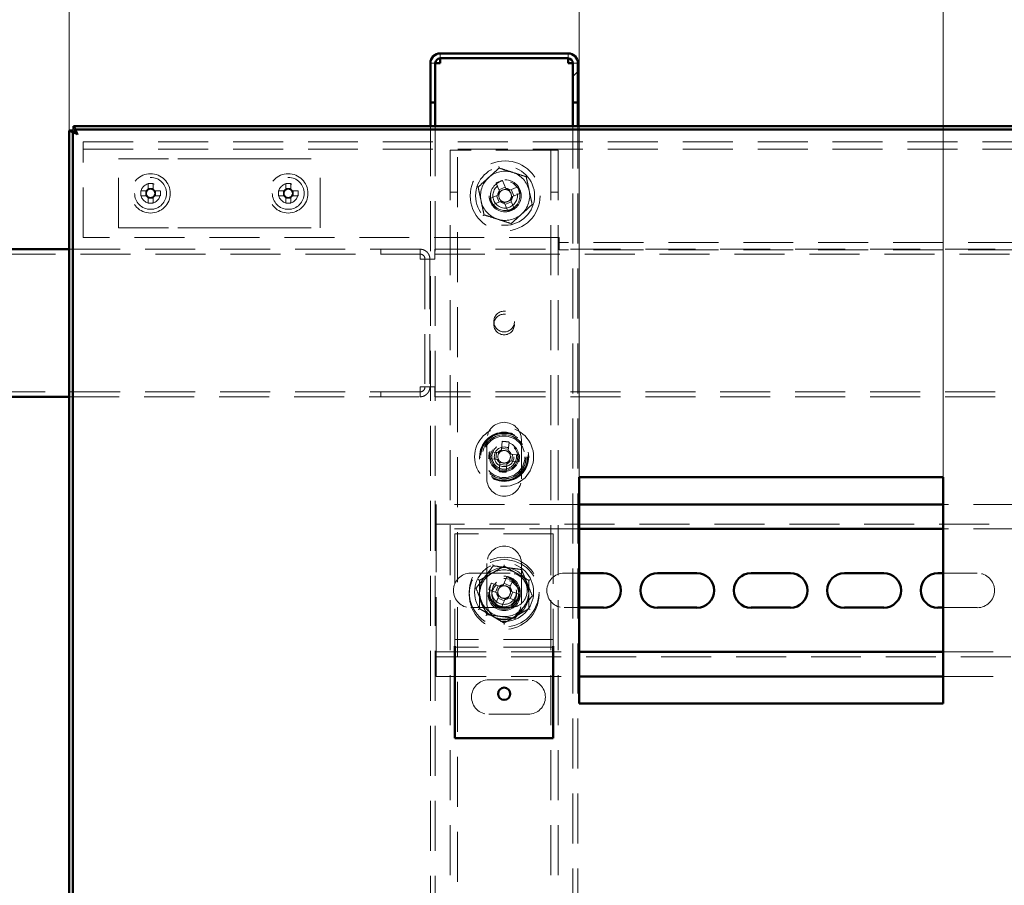
# Paper-space layout '8' of a CAD drawing. Units: millimetres. Extents: x 19 to 415, y -20 to 290.
# Drawn here: x 327 to 352, y 226 to 248 of the extents above; entities that cross this region are included whole.
import ezdxf

# ---------------------------------------------------------------- set-up
doc = ezdxf.new("R2010")
doc.units = ezdxf.units.MM
doc.linetypes.add('HIDDEN', pattern=[1.905, 1.27, -0.635])
doc.styles.add('SLDTEXTSTYLE1', font='TXT', dxfattribs={"width": 0.7})
doc.dimstyles.new('SLDDIMSTYLE0', dxfattribs={"dimtxt": 5, "dimasz": 4, "dimexe": 0, "dimexo": 0.0625, "dimgap": 1.25, "dimtad": 2, "dimdec": 0, "dimlfac": 8, "dimrnd": 1e-09, "dimzin": 12, "dimdsep": 46, "dimtxsty": 'SLDTEXTSTYLE1', "dimsah": 1, "dimcen": 0.09, "dimadec": 0, "dimazin": 3, "dimtfac": 1, "dimtdec": 3, "dimtofl": 0, "dimtmove": 0, "dimatfit": 3, "dimfxl": 0, "dimfrac": 2, "dimtolj": 1, "dimtzin": 12, "dimarcsym": 0})
doc.dimstyles.new('SLDDIMSTYLE1', dxfattribs={"dimtxt": 5, "dimasz": 4, "dimexe": 0, "dimexo": 0.0625, "dimgap": 1.25, "dimtad": 2, "dimdec": 0, "dimlfac": 8, "dimrnd": 1e-09, "dimzin": 12, "dimdsep": 46, "dimtxsty": 'SLDTEXTSTYLE1', "dimsah": 1, "dimcen": 0.09, "dimadec": 0, "dimazin": 3, "dimtfac": 1, "dimtdec": 3, "dimtmove": 0, "dimatfit": 0, "dimfxl": 0, "dimfrac": 2, "dimtolj": 1, "dimtzin": 12, "dimarcsym": 0})

# ---------------------------------------------------------------- blocks, each defined once
blk = doc.blocks.new('_D_176')
at = {"color": 7, "linetype": 'Continuous', "lineweight": 0}
for p, q in [((328.407, 245.554), (328.407, 274.5)), ((388.245, 245.554), (388.245, 274.5)), ((328.407, 273.5), (388.245, 273.5))]:
    blk.add_line(p, q, dxfattribs=at)
at = {"color": 7, "linetype": 'Continuous', "lineweight": 18}
for points in [[(328.407, 273.5), (332.407, 272.5), (332.407, 274.5)], [(388.245, 273.5), (384.245, 274.5), (384.245, 272.5)]]:
    blk.add_solid(points, dxfattribs=at)
at = {"color": 7, "linetype": 'Continuous', "lineweight": 18, "insert": (355.747, 279.945), "char_height": 5, "attachment_point": 1, "style": 'SLDTEXTSTYLE1'}
blk.add_mtext('479', dxfattribs=at)
blk = doc.blocks.new('_D_178')
at = {"color": 7, "linetype": 'Continuous', "lineweight": 0}
for p, q in [((341.371, 236.739), (341.371, 258.5)), ((350.621, 236.739), (350.621, 258.5)), ((341.371, 257.5), (336.371, 257.5)), ((341.371, 257.5), (350.621, 257.5)), ((350.621, 257.5), (355.621, 257.5))]:
    blk.add_line(p, q, dxfattribs=at)
at = {"color": 7, "linetype": 'Continuous', "lineweight": 18}
for points in [[(341.371, 257.5), (337.371, 258.5), (337.371, 256.5)], [(350.621, 257.5), (354.621, 256.5), (354.621, 258.5)]]:
    blk.add_solid(points, dxfattribs=at)
at = {"color": 7, "linetype": 'Continuous', "lineweight": 18, "insert": (342.794, 263.945), "char_height": 5, "attachment_point": 1, "style": 'SLDTEXTSTYLE1'}
blk.add_mtext('74', dxfattribs=at)
blk = doc.blocks.new('_D_179')
at = {"color": 7, "linetype": 'Continuous', "lineweight": 0}
for p, q in [((352.662, 236.739), (352.662, 266.5)), ((361.912, 236.739), (361.912, 266.5)), ((352.662, 265.5), (347.662, 265.5)), ((352.662, 265.5), (361.912, 265.5)), ((361.912, 265.5), (366.912, 265.5))]:
    blk.add_line(p, q, dxfattribs=at)
at = {"color": 7, "linetype": 'Continuous', "lineweight": 18}
for points in [[(352.662, 265.5), (348.662, 266.5), (348.662, 264.5)], [(361.912, 265.5), (365.912, 264.5), (365.912, 266.5)]]:
    blk.add_solid(points, dxfattribs=at)
at = {"color": 7, "linetype": 'Continuous', "lineweight": 18, "insert": (354.086, 271.945), "char_height": 5, "attachment_point": 1, "style": 'SLDTEXTSTYLE1'}
blk.add_mtext('74', dxfattribs=at)

psp = doc.layouts.new('8')

# ---------------------------------------------------------------- hatches: boundary and pattern name
at = {"linetype": 'Continuous', "lineweight": 18}
h = psp.add_hatch(dxfattribs=at)
h.set_pattern_fill('ANSI32', angle=3e-322, style=0)
edge = h.paths.add_edge_path(flags=0)
edge.add_line((341.21, 246.25), (341.335, 246.25))
edge.add_line((341.335, 246.25), (341.335, 247.25))
edge.add_arc((341.085, 247.25), 0.25, 0, 90)
edge.add_line((341.085, 247.5), (337.835, 247.5))
edge.add_arc((337.835, 247.25), 0.25, 90, 180)
edge.add_line((337.585, 247.25), (337.585, 246.25))
edge.add_line((337.585, 246.25), (337.71, 246.25))
edge.add_line((337.71, 246.25), (337.71, 247.25))
edge.add_arc((337.835, 247.25), 0.125, 90, 180, ccw=False)
edge.add_line((337.835, 247.375), (341.085, 247.375))
edge.add_arc((341.085, 247.25), 0.125, 0, 90, ccw=False)
edge.add_line((341.21, 247.25), (341.21, 246.25))

# ---------------------------------------------------------------- linework, layer by layer
at = {"color": 7, "linetype": 'Continuous', "lineweight": 50}
for p, q in [((341.085, 247.5), (337.835, 247.5)), ((341.085, 247.375), (337.835, 247.375)), ((337.835, 247.375), (337.835, 247.25)), ((341.085, 247.25), (341.085, 247.375)), ((337.585, 246.25), (337.585, 247.25)), ((337.71, 246.25), (337.71, 247.25)), ((341.21, 246.25), (341.21, 247.25)), ((341.335, 246.25), (341.335, 247.25)), ((337.71, 246.25), (337.585, 246.25)), ((337.585, 246.25), (337.585, 246.249)), ((337.71, 246.249), (337.585, 246.249)), ((337.585, 246.249), (337.585, 245.654)), ((337.71, 246.25), (337.71, 246.249)), ((337.71, 246.249), (337.71, 245.654)), ((341.335, 246.25), (341.21, 246.25)), ((341.21, 246.249), (341.21, 246.25)), ((341.335, 246.249), (341.21, 246.249)), ((341.21, 245.654), (341.21, 246.249)), ((341.335, 246.249), (341.335, 246.25)), ((341.335, 245.654), (341.335, 246.249)), ((328.407, 245.544), (328.407, 204.676)), ((328.495, 245.544), (328.407, 245.544)), ((328.495, 245.544), (328.495, 204.676)), ((388.135, 245.654), (328.517, 245.654)), ((328.517, 245.567), (328.517, 245.654)), ((388.135, 245.567), (328.517, 245.567)), ((328.407, 242.525), (324.886, 242.525)), ((324.886, 238.775), (328.407, 238.775)), ((341.371, 236.729), (350.621, 236.729)), ((341.371, 230.979), (341.371, 236.729)), ((350.621, 236.729), (350.621, 230.979)), ((350.621, 236.042), (341.371, 236.042)), ((350.621, 235.417), (341.371, 235.417)), ((341.371, 234.292), (341.985, 234.292)), ((343.36, 234.292), (344.36, 234.292)), ((345.735, 234.292), (346.735, 234.292)), ((348.11, 234.292), (349.11, 234.292)), ((350.485, 234.292), (350.621, 234.292)), ((341.985, 233.417), (341.371, 233.417)), ((344.36, 233.417), (343.36, 233.417)), ((346.735, 233.417), (345.735, 233.417)), ((349.11, 233.417), (348.11, 233.417)), ((350.621, 233.417), (350.485, 233.417)), ((338.21, 232.44), (338.21, 232.292)), ((338.21, 232.292), (338.21, 230.104)), ((340.71, 232.44), (340.71, 232.292)), ((340.71, 232.292), (340.71, 230.104)), ((341.371, 232.292), (350.621, 232.292)), ((341.371, 231.667), (350.621, 231.667)), ((350.621, 230.979), (341.371, 230.979)), ((340.71, 230.104), (338.21, 230.104))]:
    psp.add_line(p, q, dxfattribs=at)
at = {"color": 7, "linetype": 'HIDDEN', "lineweight": 18}
for p, q in [((337.835, 247.375), (337.835, 247.5)), ((341.085, 247.375), (341.085, 247.5)), ((337.585, 247.25), (337.71, 247.25)), ((337.585, 247.249), (337.71, 247.249)), ((341.335, 247.25), (341.21, 247.25)), ((341.335, 247.249), (341.21, 247.249)), ((337.585, 245.654), (337.585, 204.567)), ((337.71, 245.654), (337.71, 204.567)), ((341.21, 204.567), (341.21, 245.654)), ((341.335, 204.567), (341.335, 245.654)), ((328.76, 244.944), (328.76, 245.257)), ((328.76, 245.257), (387.635, 245.257)), ((328.76, 245.069), (387.635, 245.069)), ((338.085, 245.038), (338.085, 204.567)), ((338.085, 245.038), (338.398, 245.038)), ((338.273, 136.913), (338.273, 245.038)), ((340.523, 245.038), (338.398, 245.038)), ((340.523, 245.038), (340.835, 245.038)), ((340.648, 245.038), (340.648, 136.913)), ((340.835, 245.038), (340.835, 204.567)), ((328.76, 242.819), (328.76, 244.944)), ((329.66, 243.069), (329.66, 244.819)), ((329.66, 244.819), (331.164, 244.819)), ((331.164, 244.819), (331.694, 244.819)), ((331.694, 244.819), (332.752, 244.819)), ((332.752, 244.819), (333.282, 244.819)), ((333.282, 244.819), (334.785, 244.819)), ((334.785, 243.069), (334.785, 244.819)), ((339.503, 244.07), (339.419, 244.273)), ((330.364, 244.009), (330.225, 244.009)), ((330.35, 244.009), (330.35, 243.88)), ((330.409, 244.192), (330.409, 244.053)), ((330.537, 244.067), (330.409, 244.067)), ((330.537, 244.053), (330.537, 244.192)), ((330.721, 244.009), (330.581, 244.009)), ((330.596, 243.88), (330.596, 244.009)), ((333.864, 244.009), (333.725, 244.009)), ((333.85, 244.009), (333.85, 243.88)), ((333.909, 244.192), (333.909, 244.053)), ((334.037, 244.067), (333.909, 244.067)), ((334.037, 244.053), (334.037, 244.192)), ((334.221, 244.009), (334.081, 244.009)), ((334.096, 243.88), (334.096, 244.009)), ((339.255, 244.205), (339.339, 244.002)), ((339.489, 244.103), (339.326, 244.035)), ((339.808, 244.112), (339.606, 244.028)), ((339.707, 243.878), (339.639, 244.042)), ((330.225, 243.88), (330.364, 243.88)), ((330.409, 243.836), (330.409, 243.696)), ((330.409, 243.821), (330.537, 243.821)), ((330.537, 243.696), (330.537, 243.836)), ((330.581, 243.88), (330.721, 243.88)), ((333.725, 243.88), (333.864, 243.88)), ((333.909, 243.836), (333.909, 243.696)), ((333.909, 243.821), (334.037, 243.821)), ((334.037, 243.696), (334.037, 243.836)), ((334.081, 243.88), (334.221, 243.88)), ((338.085, 243.976), (338.273, 243.976)), ((339.297, 243.9), (339.094, 243.816)), ((339.264, 243.886), (339.332, 243.722)), ((339.716, 243.559), (339.632, 243.761)), ((339.674, 243.864), (339.876, 243.948)), ((340.648, 243.976), (340.835, 243.976)), ((339.162, 243.652), (339.365, 243.736)), ((339.468, 243.693), (339.552, 243.491)), ((339.481, 243.66), (339.645, 243.728)), ((329.66, 243.069), (331.164, 243.069)), ((331.164, 243.069), (331.694, 243.069)), ((331.694, 243.069), (332.752, 243.069)), ((332.752, 243.069), (333.282, 243.069)), ((333.282, 243.069), (334.785, 243.069)), ((340.86, 242.819), (328.76, 242.819)), ((340.86, 242.507), (340.86, 242.819)), ((337.322, 242.525), (328.407, 242.525)), ((336.322, 242.525), (336.322, 242.4)), ((336.323, 242.4), (336.323, 242.525)), ((337.322, 242.525), (337.322, 242.4)), ((337.323, 242.525), (337.322, 242.525)), ((337.323, 242.525), (337.323, 242.4)), ((388.135, 242.525), (337.698, 242.525)), ((337.698, 242.275), (337.698, 242.525)), ((384.91, 242.694), (340.86, 242.694)), ((384.91, 242.507), (340.86, 242.507)), ((324.886, 242.4), (337.322, 242.4)), ((337.323, 242.4), (337.322, 242.4)), ((337.573, 242.275), (337.323, 242.275)), ((337.448, 242.275), (337.448, 239.025)), ((337.573, 242.275), (337.573, 239.025)), ((337.573, 242.275), (337.698, 242.275)), ((337.698, 242.4), (388.135, 242.4)), ((337.323, 239.025), (337.573, 239.025)), ((337.698, 239.025), (337.573, 239.025)), ((337.698, 238.775), (337.698, 239.025)), ((337.322, 238.9), (324.886, 238.9)), ((328.407, 238.775), (337.322, 238.775)), ((336.322, 238.9), (336.322, 238.775)), ((336.323, 238.775), (336.323, 238.9)), ((337.322, 238.775), (337.322, 238.9)), ((337.322, 238.9), (337.323, 238.9)), ((337.322, 238.775), (337.323, 238.775)), ((337.323, 238.775), (337.323, 238.9)), ((388.135, 238.9), (337.698, 238.9)), ((388.135, 238.775), (337.698, 238.775)), ((339.023, 237.688), (339.023, 236.688)), ((339.413, 237.644), (339.39, 237.425)), ((339.566, 237.407), (339.59, 237.625)), ((339.898, 236.688), (339.898, 237.688)), ((339.304, 237.356), (339.085, 237.379)), ((339.268, 237.36), (339.249, 237.183)), ((339.57, 237.442), (339.394, 237.461)), ((339.854, 237.297), (339.636, 237.32)), ((339.653, 237.14), (339.672, 237.316)), ((339.067, 237.203), (339.285, 237.179)), ((339.354, 237.093), (339.331, 236.875)), ((339.351, 237.057), (339.527, 237.038)), ((339.508, 236.856), (339.531, 237.074)), ((339.617, 237.144), (339.835, 237.121)), ((337.735, 236.042), (337.735, 235.667)), ((341.371, 236.042), (337.735, 236.042)), ((352.662, 236.042), (350.621, 236.042)), ((337.735, 235.417), (337.735, 235.667)), ((387.985, 235.542), (337.735, 235.542)), ((341.371, 235.417), (337.735, 235.417)), ((337.735, 235.417), (337.735, 235.292)), ((337.735, 232.417), (337.735, 235.292)), ((340.71, 235.292), (338.21, 235.292)), ((338.21, 235.292), (338.21, 232.729)), ((340.71, 235.292), (340.71, 232.729)), ((352.662, 235.417), (350.621, 235.417)), ((339.023, 234.542), (339.023, 233.542)), ((339.898, 233.542), (339.898, 234.542)), ((338.61, 234.292), (339.61, 234.292)), ((340.985, 234.292), (341.371, 234.292)), ((350.621, 234.292), (351.485, 234.292)), ((339.34, 233.959), (339.137, 234.043)), ((339.526, 234.204), (339.442, 234.002)), ((339.62, 233.967), (339.456, 234.035)), ((339.606, 233.934), (339.69, 234.136)), ((339.069, 233.879), (339.272, 233.795)), ((339.307, 233.973), (339.239, 233.809)), ((339.614, 233.653), (339.682, 233.817)), ((339.852, 233.747), (339.649, 233.831)), ((338.835, 233.54), (338.835, 233.389)), ((339.314, 233.693), (339.23, 233.49)), ((339.301, 233.659), (339.465, 233.591)), ((339.394, 233.422), (339.478, 233.625)), ((339.581, 233.667), (339.784, 233.583)), ((340.085, 233.389), (340.085, 233.54)), ((339.61, 233.417), (338.61, 233.417)), ((341.371, 233.417), (340.985, 233.417)), ((351.485, 233.417), (350.621, 233.417)), ((338.21, 232.729), (338.21, 232.604)), ((340.71, 232.604), (338.21, 232.604)), ((338.21, 232.604), (338.21, 232.44)), ((340.71, 232.729), (340.71, 232.604)), ((340.71, 232.604), (340.71, 232.44)), ((337.735, 232.417), (337.735, 232.292)), ((337.735, 232.292), (341.371, 232.292)), ((337.735, 232.042), (337.735, 232.292)), ((340.71, 232.417), (338.21, 232.417)), ((350.621, 232.292), (352.662, 232.292)), ((337.735, 232.167), (387.985, 232.167)), ((337.735, 232.042), (337.735, 231.667)), ((337.735, 231.667), (341.371, 231.667)), ((339.07, 231.583), (340.07, 231.583)), ((350.621, 231.667), (352.662, 231.667)), ((340.07, 230.708), (339.07, 230.708))]:
    psp.add_line(p, q, dxfattribs=at)
at = {"color": 7, "linetype": 'HIDDEN', "lineweight": 18, "flags": 128}
psp.add_lwpolyline([(339.832, 244.026), (339.837, 244.012), (339.852, 243.961)], dxfattribs=at)
at = {"color": 7, "linetype": 'HIDDEN', "lineweight": 18}
for centre, radius in [((339.485, 243.882), 0.888), ((339.485, 243.882), 0.75), ((330.473, 243.944), 0.5), ((330.473, 243.944), 0.406), ((333.973, 243.944), 0.5), ((333.973, 243.944), 0.406), ((339.485, 243.882), 0.406), ((339.485, 243.882), 0.375), ((330.473, 243.944), 0.25), ((333.973, 243.944), 0.25), ((339.485, 243.882), 0.312), ((339.46, 240.687), 0.263), ((339.46, 240.612), 0.262), ((339.46, 237.25), 0.75), ((339.46, 237.25), 0.625), ((339.46, 237.25), 0.614), ((339.46, 237.25), 0.594), ((339.46, 237.25), 0.562), ((339.46, 237.25), 0.558), ((339.46, 237.25), 0.526), ((339.46, 237.25), 0.375), ((339.46, 237.25), 0.344), ((339.46, 237.25), 0.312), ((339.46, 237.25), 0.25), ((339.46, 233.813), 0.887), ((339.46, 233.75), 0.887), ((339.46, 233.813), 0.75), ((339.46, 233.813), 0.406), ((339.46, 233.75), 0.406), ((339.46, 233.813), 0.375), ((339.46, 233.75), 0.375), ((339.46, 233.813), 0.313), ((339.46, 233.75), 0.312)]:
    psp.add_circle(centre, radius, dxfattribs=at)
at = {"color": 7, "linetype": 'Continuous', "lineweight": 50}
psp.add_circle((339.46, 231.229), 0.156, dxfattribs=at)
for centre, radius, start, end in [((337.835, 247.25), 0.25, 90, 180), ((337.835, 247.25), 0.125, 90, 180), ((341.085, 247.25), 0.25, 0, 90), ((341.085, 247.25), 0.125, 0, 90), ((341.985, 233.854), 0.438, 270, 90), ((343.36, 233.854), 0.438, 90, 270), ((344.36, 233.854), 0.438, 270, 90), ((345.735, 233.854), 0.438, 90, 270), ((346.735, 233.854), 0.438, 270, 90), ((348.11, 233.854), 0.438, 90, 270), ((349.11, 233.854), 0.438, 270, 90), ((350.485, 233.854), 0.438, 90, 270)]:
    psp.add_arc(centre, radius, start, end, dxfattribs=at)
at = {"color": 7, "linetype": 'HIDDEN', "lineweight": 18}
for centre, radius, start, end in [((339.485, 243.882), 0.625, 72.1587, 132.1587), ((339.485, 243.882), 0.625, 132.1587, 192.1587), ((340.398, 241.684), 2.768, 110.7157, 114.3906), ((339.485, 243.882), 0.625, 12.1587, 72.1587), ((332.021, 243.944), 1.798, 177.9477, 182.0523), ((330.473, 243.944), 0.126, 120.6869, 149.3131), ((330.473, 243.944), 0.106, 142.7589, 217.2411), ((330.473, 243.944), 0.106, 127.2411, 142.7589), ((330.473, 242.396), 1.798, 87.9477, 92.0523), ((330.473, 243.944), 0.106, 52.7589, 127.2411), ((330.473, 243.944), 0.126, 30.6869, 59.3131), ((330.473, 243.944), 0.106, 37.2411, 52.7589), ((330.473, 243.944), 0.106, 322.7589, 37.2411), ((328.925, 243.944), 1.798, 357.9477, 2.0523), ((335.521, 243.944), 1.798, 177.9477, 182.0523), ((333.973, 243.944), 0.126, 120.6869, 149.3131), ((333.973, 243.944), 0.106, 142.7589, 217.2411), ((333.973, 243.944), 0.106, 127.2411, 142.7589), ((333.973, 242.396), 1.798, 87.9477, 92.0523), ((333.973, 243.944), 0.106, 52.7589, 127.2411), ((333.973, 243.944), 0.126, 30.6869, 59.3131), ((333.973, 243.944), 0.106, 37.2411, 52.7589), ((333.973, 243.944), 0.106, 322.7589, 37.2411), ((332.425, 243.944), 1.798, 357.9477, 2.0523), ((339.485, 243.882), 0.375, 112.5532, 12.1587), ((339.485, 243.882), 0.16, 78.8789, 146.2274), ((339.485, 243.882), 0.189, 50.5121, 84.5943), ((339.485, 243.882), 0.16, 56.2274, 78.8789), ((339.485, 243.882), 0.16, 348.8789, 56.2274), ((337.287, 242.969), 2.768, 20.7157, 24.3906), ((339.485, 243.882), 0.625, 312.1587, 12.1587), ((330.473, 243.944), 0.126, 210.6869, 239.3131), ((330.473, 243.944), 0.106, 217.2411, 232.7589), ((330.473, 243.944), 0.106, 232.7589, 307.2411), ((330.473, 243.944), 0.126, 300.6869, 329.3131), ((330.473, 243.944), 0.106, 307.2411, 322.7589), ((333.973, 243.944), 0.126, 210.6869, 239.3131), ((333.973, 243.944), 0.106, 217.2411, 232.7589), ((333.973, 243.944), 0.106, 232.7589, 307.2411), ((333.973, 243.944), 0.126, 300.6869, 329.3131), ((333.973, 243.944), 0.106, 307.2411, 322.7589), ((341.683, 244.795), 2.768, 200.7157, 204.3906), ((339.485, 243.882), 0.189, 140.5121, 174.5943), ((339.485, 243.882), 0.16, 168.8789, 236.2274), ((339.485, 243.882), 0.16, 146.2274, 168.8789), ((339.485, 243.882), 0.16, 258.8789, 326.2274), ((339.485, 243.882), 0.16, 326.2274, 348.8789), ((339.485, 243.882), 0.189, 320.5121, 354.5943), ((330.473, 245.493), 1.798, 267.9477, 272.0523), ((333.973, 245.493), 1.798, 267.9477, 272.0523), ((339.485, 243.882), 0.625, 192.1587, 252.1587), ((339.485, 243.882), 0.189, 230.5121, 264.5943), ((339.485, 243.882), 0.16, 236.2274, 258.8789), ((338.573, 246.08), 2.768, 290.7157, 294.3906), ((339.485, 243.882), 0.625, 252.1587, 312.1587), ((339.46, 237.688), 0.438, 0, 180), ((339.208, 234.883), 2.768, 82.0738, 85.7487), ((341.827, 236.997), 2.768, 172.0738, 175.7487), ((339.46, 237.25), 0.16, 140.237, 207.5855), ((339.46, 237.25), 0.189, 111.8702, 145.9523), ((339.46, 237.25), 0.16, 117.5855, 140.237), ((339.46, 237.25), 0.16, 50.237, 117.5855), ((339.46, 237.25), 0.16, 27.5855, 50.237), ((339.46, 237.25), 0.189, 21.8702, 55.9523), ((339.46, 237.25), 0.16, 320.237, 27.5855), ((337.094, 237.502), 2.768, 352.0738, 355.7487), ((339.46, 237.25), 0.189, 201.8702, 235.9523), ((339.46, 237.25), 0.16, 207.5855, 230.237), ((339.46, 237.25), 0.16, 230.237, 297.5855), ((339.46, 237.25), 0.189, 291.8702, 325.9523), ((339.46, 237.25), 0.16, 297.5855, 320.237), ((339.713, 239.616), 2.768, 262.0738, 265.7487), ((339.46, 236.688), 0.438, 180, 0), ((339.46, 234.542), 0.438, 360, 180), ((338.61, 233.854), 0.438, 90, 270), ((339.46, 233.75), 0.625, 120, 180), ((339.46, 233.813), 0.625, 82.5227, 142.5227), ((339.46, 233.75), 0.625, 60, 120), ((339.46, 233.813), 0.625, 22.5227, 82.5227), ((339.61, 233.854), 0.438, 270, 90), ((339.46, 233.75), 0.625, 360, 60), ((340.985, 233.854), 0.438, 90, 270), ((351.485, 233.854), 0.438, 270, 90), ((339.46, 233.813), 0.625, 142.5227, 202.5227), ((341.659, 232.902), 2.768, 155.6614, 159.3363), ((339.46, 233.813), 0.189, 95.4578, 129.54), ((338.55, 231.614), 2.768, 65.6614, 69.3363), ((339.46, 233.813), 0.625, 322.5227, 22.5227), ((339.46, 233.75), 0.625, 180, 240), ((339.46, 233.813), 0.375, 157.4989, 202.5227), ((339.46, 233.813), 0.189, 185.4578, 219.54), ((339.46, 233.813), 0.16, 123.8246, 191.1731), ((339.46, 233.813), 0.16, 191.1731, 213.8246), ((339.46, 233.813), 0.16, 101.1731, 123.8246), ((339.46, 233.813), 0.16, 33.8246, 101.1731), ((339.46, 233.813), 0.16, 303.8246, 11.1731), ((339.46, 233.813), 0.16, 11.1731, 33.8246), ((339.46, 233.813), 0.189, 5.4578, 39.54), ((339.46, 233.75), 0.625, 300, 360), ((337.262, 234.724), 2.768, 335.6614, 339.3363), ((339.46, 233.813), 0.625, 202.5227, 262.5227), ((339.46, 233.542), 0.438, 180, 360), ((339.46, 233.813), 0.375, 202.5227, 247.4989), ((339.46, 233.813), 0.16, 213.8246, 281.1731), ((339.46, 233.813), 0.189, 275.4578, 309.54), ((339.46, 233.813), 0.16, 281.1731, 303.8246), ((340.371, 236.012), 2.768, 245.6614, 249.3363), ((339.46, 233.813), 0.625, 262.5227, 322.5227), ((339.46, 233.75), 0.625, 240, 300), ((339.07, 231.145), 0.438, 90, 270), ((340.07, 231.145), 0.438, 270, 90)]:
    psp.add_arc(centre, radius, start, end, dxfattribs=at)
for points, knots in [([(337.711, 247.249), (337.706, 247.249), (337.687, 247.249), (337.658, 247.249), (337.626, 247.249), (337.603, 247.249), (337.588, 247.249), (337.586, 247.249), (337.585, 247.249)], [0, 0, 0, 0, 0.061039, 0.248831, 0.436623, 0.624416, 0.812208, 1, 1, 1, 1]), ([(341.335, 247.249), (341.334, 247.249), (341.333, 247.249), (341.318, 247.249), (341.295, 247.249), (341.263, 247.249), (341.234, 247.249), (341.215, 247.249), (341.211, 247.249)], [0, 0, 0, 0, 0.18816, 0.37632, 0.56448, 0.75264, 0.9408, 1, 1, 1, 1]), ([(328.62, 245.442), (328.595, 245.449), (328.545, 245.465), (328.479, 245.488), (328.431, 245.511), (328.409, 245.53), (328.408, 245.541), (328.407, 245.544)], [0, 0, 0, 0, 0.224684, 0.449416, 0.674148, 0.89888, 1, 1, 1, 1]), ([(328.517, 245.654), (328.524, 245.652), (328.54, 245.646), (328.563, 245.606), (328.586, 245.548), (328.605, 245.489), (328.616, 245.453), (328.62, 245.442)], [0, 0, 0, 0, 0.224684, 0.449416, 0.674148, 0.89888, 1, 1, 1, 1]), ([(338.798, 244.103), (338.842, 244.142), (338.929, 244.221), (339.063, 244.343), (339.198, 244.465), (339.288, 244.547), (339.333, 244.587)], [0, 0, 0, 0, 0.246127, 0.492132, 0.745998, 1, 1, 1, 1]), ([(339.326, 244.623), (339.326, 244.623), (339.327, 244.618), (339.329, 244.608), (339.331, 244.597), (339.333, 244.589), (339.333, 244.588), (339.333, 244.587)], [0, 0, 0, 0, 0.007914, 0.267535, 0.528603, 0.763816, 1, 1, 1, 1]), ([(339.333, 244.587), (339.389, 244.569), (339.501, 244.533), (339.673, 244.478), (339.847, 244.422), (339.963, 244.385), (340.02, 244.366)], [0, 0, 0, 0, 0.246127, 0.492132, 0.745998, 1, 1, 1, 1]), ([(340.048, 244.391), (340.047, 244.391), (340.043, 244.387), (340.036, 244.38), (340.028, 244.373), (340.022, 244.367), (340.021, 244.367), (340.02, 244.366)], [0, 0, 0, 0, 0.007914, 0.267535, 0.528603, 0.763816, 1, 1, 1, 1]), ([(340.02, 244.366), (340.033, 244.309), (340.058, 244.194), (340.096, 244.017), (340.134, 243.839), (340.16, 243.72), (340.172, 243.661)], [0, 0, 0, 0, 0.246127, 0.492132, 0.745998, 1, 1, 1, 1]), ([(330.388, 244.009), (330.388, 244.009), (330.38, 244.009), (330.372, 244.009), (330.365, 244.009), (330.364, 244.009)], [0, 0, 0, 0, 0.069981, 0.886623, 1, 1, 1, 1]), ([(330.409, 244.053), (330.409, 244.052), (330.409, 244.045), (330.409, 244.037), (330.409, 244.03), (330.409, 244.029)], [0, 0, 0, 0, 0.113377, 0.930019, 1, 1, 1, 1]), ([(330.537, 244.029), (330.537, 244.03), (330.537, 244.037), (330.537, 244.045), (330.537, 244.052), (330.537, 244.053)], [0, 0, 0, 0, 0.069981, 0.886623, 1, 1, 1, 1]), ([(330.581, 244.009), (330.581, 244.009), (330.573, 244.009), (330.565, 244.009), (330.558, 244.009), (330.558, 244.009)], [0, 0, 0, 0, 0.113377, 0.930019, 1, 1, 1, 1]), ([(333.888, 244.009), (333.888, 244.009), (333.88, 244.009), (333.872, 244.009), (333.865, 244.009), (333.864, 244.009)], [0, 0, 0, 0, 0.069981, 0.886623, 1, 1, 1, 1]), ([(333.909, 244.053), (333.909, 244.052), (333.909, 244.045), (333.909, 244.037), (333.909, 244.03), (333.909, 244.029)], [0, 0, 0, 0, 0.113377, 0.930019, 1, 1, 1, 1]), ([(334.037, 244.029), (334.037, 244.03), (334.037, 244.037), (334.037, 244.045), (334.037, 244.052), (334.037, 244.053)], [0, 0, 0, 0, 0.069981, 0.886623, 1, 1, 1, 1]), ([(334.081, 244.009), (334.081, 244.009), (334.073, 244.009), (334.065, 244.009), (334.058, 244.009), (334.058, 244.009)], [0, 0, 0, 0, 0.113377, 0.930019, 1, 1, 1, 1]), ([(338.798, 244.103), (338.798, 244.103), (338.797, 244.103), (338.789, 244.106), (338.778, 244.109), (338.769, 244.113), (338.764, 244.114), (338.764, 244.114)], [0, 0, 0, 0, 0.236184, 0.471397, 0.732465, 0.992086, 1, 1, 1, 1]), ([(338.95, 243.397), (338.938, 243.455), (338.913, 243.57), (338.875, 243.746), (338.837, 243.925), (338.811, 244.044), (338.798, 244.103)], [0, 0, 0, 0, 0.246127, 0.492132, 0.745998, 1, 1, 1, 1]), ([(338.832, 243.948), (338.821, 243.996), (338.81, 244.049), (338.799, 244.099), (338.798, 244.103)], [0, 0, 0, 0, 0.923322, 1, 1, 1, 1]), ([(339.516, 244.039), (339.516, 244.04), (339.512, 244.049), (339.508, 244.06), (339.504, 244.069), (339.503, 244.07)], [0, 0, 0, 0, 0.0582091, 0.8872294, 1, 1, 1, 1]), ([(339.606, 244.028), (339.605, 244.027), (339.595, 244.023), (339.585, 244.019), (339.575, 244.015), (339.574, 244.015)], [0, 0, 0, 0, 0.1127706, 0.9417909, 1, 1, 1, 1]), ([(330.364, 243.88), (330.365, 243.88), (330.372, 243.88), (330.38, 243.88), (330.388, 243.88), (330.388, 243.88)], [0, 0, 0, 0, 0.113377, 0.930019, 1, 1, 1, 1]), ([(330.409, 243.86), (330.409, 243.859), (330.409, 243.852), (330.409, 243.844), (330.409, 243.837), (330.409, 243.836)], [0, 0, 0, 0, 0.069981, 0.886623, 1, 1, 1, 1]), ([(330.537, 243.836), (330.537, 243.837), (330.537, 243.844), (330.537, 243.852), (330.537, 243.859), (330.537, 243.86)], [0, 0, 0, 0, 0.113377, 0.930019, 1, 1, 1, 1]), ([(330.558, 243.88), (330.558, 243.88), (330.565, 243.88), (330.573, 243.88), (330.581, 243.88), (330.581, 243.88)], [0, 0, 0, 0, 0.0699814, 0.8866228, 1, 1, 1, 1]), ([(333.864, 243.88), (333.865, 243.88), (333.872, 243.88), (333.88, 243.88), (333.888, 243.88), (333.888, 243.88)], [0, 0, 0, 0, 0.113377, 0.930019, 1, 1, 1, 1]), ([(333.909, 243.86), (333.909, 243.859), (333.909, 243.852), (333.909, 243.844), (333.909, 243.837), (333.909, 243.836)], [0, 0, 0, 0, 0.069981, 0.886623, 1, 1, 1, 1]), ([(334.037, 243.836), (334.037, 243.837), (334.037, 243.844), (334.037, 243.852), (334.037, 243.859), (334.037, 243.86)], [0, 0, 0, 0, 0.113377, 0.930019, 1, 1, 1, 1]), ([(334.058, 243.88), (334.058, 243.88), (334.065, 243.88), (334.073, 243.88), (334.081, 243.88), (334.081, 243.88)], [0, 0, 0, 0, 0.0699814, 0.8866228, 1, 1, 1, 1]), ([(339.328, 243.913), (339.328, 243.912), (339.318, 243.908), (339.308, 243.904), (339.298, 243.9), (339.297, 243.9)], [0, 0, 0, 0, 0.058209, 0.887229, 1, 1, 1, 1]), ([(339.339, 244.002), (339.34, 244.001), (339.344, 243.991), (339.348, 243.981), (339.352, 243.971), (339.352, 243.971)], [0, 0, 0, 0, 0.112771, 0.941791, 1, 1, 1, 1]), ([(339.632, 243.761), (339.631, 243.763), (339.627, 243.772), (339.623, 243.783), (339.619, 243.792), (339.618, 243.793)], [0, 0, 0, 0, 0.112771, 0.941791, 1, 1, 1, 1]), ([(339.642, 243.851), (339.643, 243.851), (339.653, 243.855), (339.663, 243.86), (339.673, 243.864), (339.674, 243.864)], [0, 0, 0, 0, 0.058209, 0.887229, 1, 1, 1, 1]), ([(339.365, 243.736), (339.366, 243.736), (339.376, 243.74), (339.386, 243.745), (339.396, 243.749), (339.396, 243.749)], [0, 0, 0, 0, 0.112771, 0.941791, 1, 1, 1, 1]), ([(339.455, 243.725), (339.455, 243.724), (339.459, 243.715), (339.463, 243.704), (339.467, 243.695), (339.468, 243.693)], [0, 0, 0, 0, 0.058209, 0.887229, 1, 1, 1, 1]), ([(340.172, 243.661), (340.129, 243.621), (340.042, 243.542), (339.908, 243.421), (339.772, 243.299), (339.682, 243.217), (339.637, 243.176)], [0, 0, 0, 0, 0.246127, 0.492132, 0.745998, 1, 1, 1, 1]), ([(340.207, 243.65), (340.207, 243.65), (340.202, 243.651), (340.193, 243.654), (340.182, 243.658), (340.174, 243.66), (340.173, 243.661), (340.172, 243.661)], [0, 0, 0, 0, 0.007914, 0.267535, 0.528603, 0.763816, 1, 1, 1, 1]), ([(338.95, 243.397), (338.95, 243.397), (338.949, 243.396), (338.943, 243.391), (338.935, 243.383), (338.927, 243.377), (338.923, 243.373), (338.923, 243.373)], [0, 0, 0, 0, 0.236184, 0.471397, 0.732465, 0.992086, 1, 1, 1, 1]), ([(339.637, 243.176), (339.581, 243.194), (339.469, 243.23), (339.298, 243.286), (339.124, 243.342), (339.008, 243.379), (338.95, 243.397)], [0, 0, 0, 0, 0.2461272, 0.4921318, 0.7459978, 1, 1, 1, 1]), ([(339.637, 243.176), (339.638, 243.176), (339.638, 243.175), (339.639, 243.167), (339.642, 243.156), (339.644, 243.146), (339.645, 243.141), (339.645, 243.141)], [0, 0, 0, 0, 0.236184, 0.471397, 0.732465, 0.992086, 1, 1, 1, 1]), ([(339.337, 237.352), (339.337, 237.352), (339.326, 237.353), (339.315, 237.355), (339.305, 237.356), (339.304, 237.356)], [0, 0, 0, 0, 0.058209, 0.887229, 1, 1, 1, 1]), ([(339.39, 237.425), (339.39, 237.424), (339.389, 237.414), (339.387, 237.403), (339.386, 237.392), (339.386, 237.392)], [0, 0, 0, 0, 0.112771, 0.941791, 1, 1, 1, 1]), ([(339.563, 237.373), (339.563, 237.374), (339.564, 237.384), (339.565, 237.395), (339.566, 237.405), (339.566, 237.407)], [0, 0, 0, 0, 0.058209, 0.887229, 1, 1, 1, 1]), ([(339.636, 237.32), (339.635, 237.32), (339.625, 237.322), (339.613, 237.323), (339.603, 237.324), (339.602, 237.324)], [0, 0, 0, 0, 0.112771, 0.941791, 1, 1, 1, 1]), ([(339.285, 237.179), (339.286, 237.179), (339.296, 237.178), (339.308, 237.177), (339.318, 237.176), (339.319, 237.176)], [0, 0, 0, 0, 0.112771, 0.941791, 1, 1, 1, 1]), ([(339.358, 237.127), (339.358, 237.126), (339.357, 237.116), (339.356, 237.105), (339.355, 237.094), (339.354, 237.093)], [0, 0, 0, 0, 0.058209, 0.887229, 1, 1, 1, 1]), ([(339.531, 237.074), (339.531, 237.075), (339.532, 237.086), (339.533, 237.097), (339.534, 237.107), (339.535, 237.108)], [0, 0, 0, 0, 0.112771, 0.941791, 1, 1, 1, 1]), ([(339.583, 237.147), (339.584, 237.147), (339.594, 237.146), (339.606, 237.145), (339.616, 237.144), (339.617, 237.144)], [0, 0, 0, 0, 0.0582091, 0.8872294, 1, 1, 1, 1]), ([(339.184, 234.48), (339.184, 234.48), (339.183, 234.481), (339.18, 234.489), (339.176, 234.499), (339.172, 234.509), (339.17, 234.513), (339.17, 234.514)], [0, 0, 0, 0, 0.236184, 0.471397, 0.732465, 0.992086, 1, 1, 1, 1]), ([(339.46, 234.471), (339.46, 234.472), (339.46, 234.473), (339.46, 234.481), (339.46, 234.493), (339.46, 234.503), (339.46, 234.508), (339.46, 234.508)], [0, 0, 0, 0, 0.236184, 0.471397, 0.732465, 0.992086, 1, 1, 1, 1]), ([(338.745, 233.907), (338.781, 233.954), (338.852, 234.047), (338.962, 234.19), (339.073, 234.335), (339.147, 234.432), (339.184, 234.48)], [0, 0, 0, 0, 0.2461272, 0.4921318, 0.7459978, 1, 1, 1, 1]), ([(338.835, 234.111), (338.88, 234.136), (338.948, 234.176), (339.042, 234.23), (339.101, 234.264), (339.137, 234.285), (339.148, 234.291)], [0, 0, 0, 0, 0.442698, 0.669585, 0.896395, 1, 1, 1, 1]), ([(339.148, 234.291), (339.19, 234.315), (339.276, 234.365), (339.38, 234.425), (339.441, 234.46), (339.46, 234.471)], [0, 0, 0, 0, 0.39547, 0.801975, 1, 1, 1, 1]), ([(339.184, 234.48), (339.242, 234.472), (339.359, 234.457), (339.538, 234.433), (339.719, 234.41), (339.839, 234.394), (339.9, 234.386)], [0, 0, 0, 0, 0.246127, 0.492132, 0.745998, 1, 1, 1, 1]), ([(339.46, 234.471), (339.505, 234.446), (339.573, 234.407), (339.667, 234.352), (339.726, 234.318), (339.762, 234.297), (339.773, 234.291)], [0, 0, 0, 0, 0.442698, 0.669585, 0.896395, 1, 1, 1, 1]), ([(339.773, 234.291), (339.815, 234.267), (339.901, 234.217), (340.005, 234.157), (340.066, 234.122), (340.085, 234.111)], [0, 0, 0, 0, 0.39547, 0.801975, 1, 1, 1, 1]), ([(339.9, 234.386), (339.9, 234.386), (339.901, 234.387), (339.905, 234.393), (339.912, 234.403), (339.918, 234.411), (339.922, 234.415), (339.922, 234.415)], [0, 0, 0, 0, 0.236184, 0.471397, 0.732465, 0.992086, 1, 1, 1, 1]), ([(339.9, 234.386), (339.922, 234.331), (339.967, 234.223), (340.036, 234.056), (340.106, 233.888), (340.153, 233.775), (340.176, 233.719)], [0, 0, 0, 0, 0.2461272, 0.4921318, 0.7459978, 1, 1, 1, 1]), ([(338.835, 234.111), (338.835, 234.111), (338.834, 234.111), (338.827, 234.115), (338.817, 234.121), (338.808, 234.126), (338.804, 234.129), (338.804, 234.129)], [0, 0, 0, 0, 0.236184, 0.471397, 0.732465, 0.992086, 1, 1, 1, 1]), ([(338.835, 234.111), (338.835, 234.08), (338.835, 234.007), (338.835, 233.887), (338.835, 233.796), (338.835, 233.75)], [0, 0, 0, 0, 0.2627068, 0.6274922, 1, 1, 1, 1]), ([(338.835, 234.011), (338.835, 233.986), (338.835, 233.947), (338.835, 233.908), (338.835, 233.895)], [0, 0, 0, 0, 0.667256, 1, 1, 1, 1]), ([(339.442, 234.002), (339.442, 234), (339.438, 233.991), (339.434, 233.98), (339.43, 233.971), (339.429, 233.97)], [0, 0, 0, 0, 0.1127706, 0.9417909, 1, 1, 1, 1]), ([(340.117, 234.129), (340.117, 234.129), (340.112, 234.126), (340.104, 234.121), (340.094, 234.115), (340.087, 234.111), (340.086, 234.111), (340.085, 234.111)], [0, 0, 0, 0, 0.007914, 0.267535, 0.528603, 0.763816, 1, 1, 1, 1]), ([(340.085, 234.111), (340.085, 234.08), (340.085, 234.007), (340.085, 233.887), (340.085, 233.796), (340.085, 233.75)], [0, 0, 0, 0, 0.262707, 0.627492, 1, 1, 1, 1]), ([(338.709, 233.912), (338.709, 233.912), (338.714, 233.911), (338.724, 233.91), (338.735, 233.908), (338.743, 233.907), (338.744, 233.907), (338.745, 233.907)], [0, 0, 0, 0, 0.007914, 0.267535, 0.528603, 0.763816, 1, 1, 1, 1]), ([(339.021, 233.24), (338.999, 233.295), (338.954, 233.403), (338.885, 233.57), (338.815, 233.739), (338.768, 233.851), (338.745, 233.907)], [0, 0, 0, 0, 0.246127, 0.492132, 0.745998, 1, 1, 1, 1]), ([(338.835, 233.75), (338.835, 233.731), (338.835, 233.663), (338.835, 233.545), (338.835, 233.445), (338.835, 233.393), (338.835, 233.389)], [0, 0, 0, 0, 0.148154, 0.552, 0.965648, 1, 1, 1, 1]), ([(339.272, 233.795), (339.273, 233.795), (339.283, 233.791), (339.293, 233.786), (339.303, 233.782), (339.303, 233.782)], [0, 0, 0, 0, 0.112771, 0.941791, 1, 1, 1, 1]), ([(339.371, 233.946), (339.371, 233.946), (339.361, 233.95), (339.351, 233.955), (339.341, 233.959), (339.34, 233.959)], [0, 0, 0, 0, 0.058209, 0.887229, 1, 1, 1, 1]), ([(339.593, 233.902), (339.594, 233.903), (339.598, 233.912), (339.602, 233.923), (339.606, 233.932), (339.606, 233.934)], [0, 0, 0, 0, 0.058209, 0.887229, 1, 1, 1, 1]), ([(339.649, 233.831), (339.648, 233.832), (339.638, 233.836), (339.628, 233.84), (339.618, 233.844), (339.617, 233.844)], [0, 0, 0, 0, 0.1127706, 0.9417909, 1, 1, 1, 1]), ([(340.085, 233.75), (340.085, 233.731), (340.085, 233.663), (340.085, 233.545), (340.085, 233.445), (340.085, 233.393), (340.085, 233.389)], [0, 0, 0, 0, 0.148154, 0.552, 0.965648, 1, 1, 1, 1]), ([(339.327, 233.724), (339.327, 233.723), (339.323, 233.714), (339.319, 233.703), (339.315, 233.694), (339.314, 233.693)], [0, 0, 0, 0, 0.0582091, 0.8872294, 1, 1, 1, 1]), ([(339.478, 233.625), (339.479, 233.626), (339.483, 233.635), (339.487, 233.646), (339.491, 233.655), (339.491, 233.656)], [0, 0, 0, 0, 0.112771, 0.941791, 1, 1, 1, 1]), ([(339.55, 233.68), (339.55, 233.68), (339.56, 233.676), (339.57, 233.672), (339.58, 233.668), (339.581, 233.667)], [0, 0, 0, 0, 0.058209, 0.887229, 1, 1, 1, 1]), ([(340.176, 233.719), (340.14, 233.672), (340.069, 233.579), (339.959, 233.436), (339.848, 233.291), (339.774, 233.195), (339.737, 233.146)], [0, 0, 0, 0, 0.246127, 0.492132, 0.745998, 1, 1, 1, 1]), ([(340.176, 233.719), (340.177, 233.719), (340.178, 233.719), (340.186, 233.718), (340.197, 233.716), (340.207, 233.715), (340.212, 233.714), (340.212, 233.714)], [0, 0, 0, 0, 0.236184, 0.471397, 0.732465, 0.992086, 1, 1, 1, 1]), ([(338.835, 233.389), (338.835, 233.389), (338.834, 233.388), (338.827, 233.384), (338.817, 233.378), (338.808, 233.373), (338.804, 233.371), (338.804, 233.371)], [0, 0, 0, 0, 0.236184, 0.471397, 0.732465, 0.992086, 1, 1, 1, 1]), ([(339.148, 233.209), (339.106, 233.233), (339.02, 233.283), (338.916, 233.343), (338.855, 233.377), (338.835, 233.389)], [0, 0, 0, 0, 0.39547, 0.801975, 1, 1, 1, 1]), ([(338.961, 233.386), (338.98, 233.341), (339, 233.292), (339.02, 233.244), (339.021, 233.24)], [0, 0, 0, 0, 0.9233215, 1, 1, 1, 1]), ([(340.085, 233.389), (340.041, 233.363), (339.973, 233.324), (339.879, 233.27), (339.819, 233.235), (339.784, 233.215), (339.773, 233.209)], [0, 0, 0, 0, 0.442698, 0.669585, 0.896395, 1, 1, 1, 1]), ([(340.117, 233.371), (340.117, 233.371), (340.112, 233.373), (340.104, 233.378), (340.094, 233.384), (340.087, 233.388), (340.086, 233.389), (340.085, 233.389)], [0, 0, 0, 0, 0.007914, 0.267535, 0.528603, 0.763816, 1, 1, 1, 1]), ([(338.999, 233.211), (338.999, 233.211), (339.002, 233.216), (339.008, 233.224), (339.015, 233.233), (339.02, 233.239), (339.021, 233.24), (339.021, 233.24)], [0, 0, 0, 0, 0.007914, 0.267535, 0.528603, 0.763816, 1, 1, 1, 1]), ([(339.737, 233.146), (339.679, 233.154), (339.562, 233.169), (339.383, 233.193), (339.202, 233.217), (339.082, 233.232), (339.021, 233.24)], [0, 0, 0, 0, 0.246127, 0.492132, 0.745998, 1, 1, 1, 1]), ([(339.46, 233.028), (339.416, 233.054), (339.348, 233.093), (339.254, 233.147), (339.194, 233.182), (339.159, 233.202), (339.148, 233.209)], [0, 0, 0, 0, 0.442698, 0.669585, 0.896395, 1, 1, 1, 1]), ([(339.773, 233.209), (339.731, 233.184), (339.645, 233.135), (339.541, 233.075), (339.48, 233.04), (339.46, 233.028)], [0, 0, 0, 0, 0.39547, 0.801975, 1, 1, 1, 1]), ([(339.46, 232.992), (339.46, 232.992), (339.46, 232.997), (339.46, 233.007), (339.46, 233.018), (339.46, 233.026), (339.46, 233.028), (339.46, 233.028)], [0, 0, 0, 0, 0.007914, 0.267535, 0.528603, 0.763816, 1, 1, 1, 1]), ([(339.751, 233.113), (339.751, 233.113), (339.749, 233.118), (339.745, 233.127), (339.741, 233.138), (339.737, 233.145), (339.737, 233.146), (339.737, 233.146)], [0, 0, 0, 0, 0.007914, 0.267535, 0.528603, 0.763816, 1, 1, 1, 1])]:
    psp.add_open_spline(points, degree=3, knots=knots, dxfattribs=at)
at = {"color": 7, "linetype": 'Continuous', "lineweight": 50}
for points in [[(337.835, 247.25), (337.819, 247.25), (337.786, 247.25), (337.745, 247.249), (337.716, 247.249), (337.712, 247.249), (337.71, 247.249)], [(341.21, 247.249), (341.209, 247.249), (341.205, 247.249), (341.176, 247.249), (341.135, 247.25), (341.102, 247.25), (341.085, 247.25)]]:
    psp.add_open_spline(points, degree=3, dxfattribs=at)
for points, knots in [([(337.835, 247.25), (337.819, 247.25), (337.786, 247.25), (337.744, 247.25), (337.72, 247.25), (337.711, 247.249)], [0, 0, 0, 0, 0.373837, 0.747673, 1, 1, 1, 1]), ([(341.211, 247.249), (341.201, 247.25), (341.177, 247.25), (341.134, 247.25), (341.102, 247.25), (341.085, 247.25)], [0, 0, 0, 0, 0.255225, 0.627613, 1, 1, 1, 1]), ([(328.62, 245.442), (328.606, 245.449), (328.577, 245.464), (328.537, 245.488), (328.507, 245.512), (328.495, 245.532), (328.495, 245.542), (328.495, 245.544)], [0, 0, 0, 0, 0.2039123, 0.4464018, 0.6889564, 0.9315108, 1, 1, 1, 1]), ([(328.517, 245.567), (328.524, 245.565), (328.539, 245.563), (328.563, 245.539), (328.588, 245.502), (328.607, 245.466), (328.617, 245.446), (328.62, 245.442)], [0, 0, 0, 0, 0.203912, 0.446402, 0.688956, 0.931511, 1, 1, 1, 1])]:
    psp.add_open_spline(points, degree=3, knots=knots, dxfattribs=at)
at = {"color": 7, "linetype": 'HIDDEN', "lineweight": 18}
for points in [[(337.322, 242.525), (337.322, 242.524), (337.322, 242.522), (337.322, 242.507), (337.322, 242.484), (337.322, 242.453), (337.323, 242.415), (337.323, 242.371), (337.323, 242.324), (337.323, 242.291), (337.323, 242.275)], [(337.573, 242.275), (337.572, 242.291), (337.57, 242.324), (337.555, 242.371), (337.532, 242.415), (337.501, 242.453), (337.463, 242.484), (337.419, 242.507), (337.372, 242.522), (337.339, 242.524), (337.323, 242.525)], [(337.448, 242.275), (337.446, 242.291), (337.442, 242.324), (337.413, 242.365), (337.372, 242.394), (337.339, 242.398), (337.323, 242.4)], [(337.323, 239.025), (337.323, 239.008), (337.323, 238.976), (337.323, 238.929), (337.323, 238.885), (337.322, 238.847), (337.322, 238.816), (337.322, 238.792), (337.322, 238.778), (337.322, 238.776), (337.322, 238.775)], [(337.323, 238.9), (337.339, 238.902), (337.372, 238.905), (337.413, 238.934), (337.442, 238.976), (337.446, 239.008), (337.448, 239.025)], [(337.323, 238.775), (337.339, 238.776), (337.372, 238.778), (337.419, 238.792), (337.463, 238.816), (337.501, 238.847), (337.532, 238.885), (337.555, 238.929), (337.57, 238.976), (337.572, 239.008), (337.573, 239.025)]]:
    psp.add_open_spline(points, degree=3, dxfattribs=at)

# ---------------------------------------------------------------- dimensions: what is measured, and where the dimension line sits
at = {"color": 7, "linetype": 'Continuous', "lineweight": 18}
for base, p1, p2, dimstyle, picture, middle in [((388.245, 273.5), (328.407, 245.544), (388.245, 245.544), 'SLDDIMSTYLE0', '_D_176', (360.549, 273.5)), ((361.912, 265.5), (352.662, 236.729), (361.912, 236.729), 'SLDDIMSTYLE1', '_D_179', (357.287, 265.5)), ((350.621, 257.5), (341.371, 236.729), (350.621, 236.729), 'SLDDIMSTYLE1', '_D_178', (345.996, 257.5))]:
    dim = psp.add_linear_dim(base=base, p1=p1, p2=p2, angle=0, dimstyle=dimstyle, dxfattribs=at)
    dim.commit()
    dim.dimension.update_dxf_attribs({"geometry": picture, "text_midpoint": middle, "dimtype": 160})

doc.saveas('drawing.dxf')
